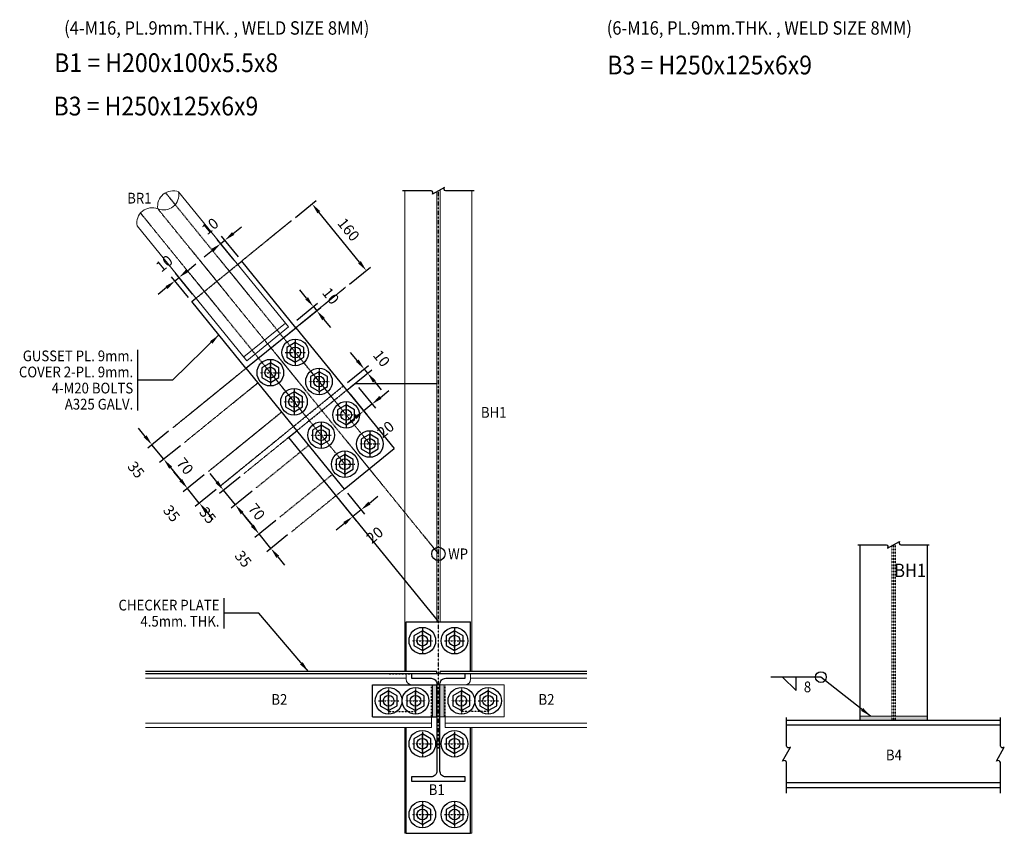
# Model space of a CAD drawing. Units: millimetres. Extents: x 3500238 to 3505150, y 1396239 to 1399640.
# Drawn here: x 3503316 to 3505150, y 1396239 to 1397755 of the extents above; entities that cross this region are included whole.
import ezdxf
from ezdxf.enums import TextEntityAlignment as Align

# ---------------------------------------------------------------- set-up
doc = ezdxf.new("R2010")
doc.units = ezdxf.units.MM
for name, pattern in [('A03S11_A2$0$DASHDOT2', [12.7, 6.35, -3.175, 0, -3.175]), ('DASHDOT2', [0.5, 0.25, -0.125, 0, -0.125]), ('HIDDEN', [0.375, 0.25, -0.125])]:
    doc.linetypes.add(name, pattern=pattern)
for name, color, linetype, lineweight in [('_PF DIA100', 2, 'Continuous', 15), ('_PF H100x100', 70, 'Continuous', 15), ('_PF H125x125', 2, 'Continuous', 15), ('_PF H125x125 HID', 1, 'HIDDEN', 15), ('_PF H200x100', 30, 'Continuous', 15), ('WELD', 9, 'Continuous', 15)]:
    doc.layers.add(name, color=color, linetype=linetype, lineweight=lineweight)
for name, color, linetype in [('_PF-GRID', 8, 'DASHDOT2'), ('A03S11_A2$0$A-GRID', 8, 'A03S11_A2$0$DASHDOT2'), ('BREAK', 1, 'Continuous'), ('DIM', 1, 'Continuous'), ('G-GRID', 8, 'DASHDOT2'), ('HATCH', 8, 'Continuous'), ('S-CHECKER PL', 30, 'Continuous'), ('S-HIDDEN', 8, 'HIDDEN'), ('S-PLATE', 4, 'Continuous'), ('S-PLATE3', 3, 'Continuous'), ('S-ST-3C', 3, 'Continuous'), ('s-st-8h', 8, 'HIDDEN'), ('S-STEEL-BOLT', 3, 'Continuous'), ('S-STEEL-LEA', 3, 'Continuous'), ('S-STEEL-S', 3, 'Continuous'), ('S-TEXT-E350', 6, 'Continuous')]:
    doc.layers.add(name, color=color, linetype=linetype)
doc.styles.add('E250-10', font='romans.shx', dxfattribs={"width": 0.9, "height": 20})
doc.styles.add('E250-75', font='romans.shx', dxfattribs={"width": 0.9, "height": 187.5})
doc.styles.add('ROMANS', font='romans.shx')
doc.dimstyles.new('1-10A', dxfattribs={"dimscale": 10, "dimtxt": 20, "dimasz": 2, "dimexe": 1, "dimexo": 1, "dimgap": 1, "dimtad": 1, "dimdec": 0, "dimzin": 1, "dimtxsty": 'E250-10', "dimcen": 1, "dimclrd": 256, "dimclre": 256, "dimclrt": 7, "dimadec": 0, "dimazin": 0, "dimtfac": 1, "dimtdec": 0, "dimtmove": 2, "dimatfit": 3, "dimfxl": 1, "dimtfill": 1, "dimarcsym": 0})

# ---------------------------------------------------------------- blocks, each defined once
blk = doc.blocks.new('*D106')
at = {"layer": 'Defpoints', "color": 0, "transparency": 16777216}
for p in [(3503698, 1397344), (3503721.8, 1397298.9), (3503729.5, 1397305.3)]:
    blk.add_point(p, dxfattribs=at)
at = {"layer": 'DIM', "lineweight": -2, "transparency": 16777216}
for p, q in [((3503723.2, 1397313), (3503691.7, 1397351.8)), ((3503713.5, 1397356.7), (3503729, 1397369.3)), ((3503715.4, 1397306.7), (3503683.9, 1397345.5)), ((3503690.2, 1397337.7), (3503698, 1397344)), ((3503674.7, 1397325.1), (3503659.2, 1397312.5))]:
    blk.add_line(p, q, dxfattribs=at)
at = {"layer": 'DIM', "transparency": 16777216}
for points in [[(3503711.4, 1397359.3), (3503715.6, 1397354.1), (3503698, 1397344)], [(3503672.6, 1397327.7), (3503676.8, 1397322.5), (3503690.2, 1397337.7)]]:
    blk.add_solid(points, dxfattribs=at)
at = {"layer": 'DIM', "color": 7, "transparency": 16777216, "insert": (3503672, 1397368.1), "char_height": 20, "attachment_point": 5, "rotation": 39.1114, "style": 'E250-10', "bg_fill": 3, "box_fill_scale": 1.1, "bg_fill_color": 256, "bg_fill_true_color": 13158600, "bg_fill_transparency": 0}
blk.add_mtext('10', dxfattribs=at)
blk = doc.blocks.new('*D107')
at = {"layer": 'Defpoints', "color": 0, "transparency": 16777216}
for p in [(3503860.5, 1397411.7), (3503821.7, 1397380.2), (3503922.6, 1397256)]:
    blk.add_point(p, dxfattribs=at)
at = {"layer": 'DIM', "lineweight": -2, "transparency": 16777216}
for p, q in [((3503829.5, 1397386.5), (3503868.3, 1397418)), ((3503948.8, 1397303.1), (3503873.1, 1397396.2)), ((3503930.4, 1397262.4), (3503969.2, 1397293.9))]:
    blk.add_line(p, q, dxfattribs=at)
at = {"layer": 'DIM', "transparency": 16777216}
for points in [[(3503875.7, 1397398.3), (3503870.5, 1397394.1), (3503860.5, 1397411.7)], [(3503951.4, 1397305.2), (3503946.2, 1397301), (3503961.4, 1397287.6)]]:
    blk.add_solid(points, dxfattribs=at)
at = {"layer": 'DIM', "color": 7, "transparency": 16777216, "insert": (3503926.5, 1397362.3), "char_height": 20, "attachment_point": 5, "rotation": 309.1114, "style": 'E250-10', "bg_fill": 3, "box_fill_scale": 1.1, "bg_fill_color": 256, "bg_fill_true_color": 13158600, "bg_fill_transparency": 0}
blk.add_mtext('160', dxfattribs=at)
blk = doc.blocks.new('*D108')
at = {"layer": 'Defpoints', "color": 0, "transparency": 16777216}
for p in [(3503940.6, 1397077.3), (3503925.1, 1397064.7), (3503956.6, 1397025.9)]:
    blk.add_point(p, dxfattribs=at)
at = {"layer": 'DIM', "lineweight": -2, "transparency": 16777216}
for p, q in [((3503946.9, 1397069.6), (3503978.4, 1397030.8)), ((3503987.7, 1397051.2), (3504003.2, 1397063.8)), ((3503931.4, 1397057), (3503962.9, 1397018.2)), ((3503972.1, 1397038.5), (3503956.6, 1397025.9)), ((3503941.1, 1397013.3), (3503925.6, 1397000.7))]:
    blk.add_line(p, q, dxfattribs=at)
at = {"layer": 'DIM', "transparency": 16777216}
for points in [[(3503985.5, 1397053.7), (3503989.8, 1397048.6), (3503972.1, 1397038.5)], [(3503939, 1397015.9), (3503943.2, 1397010.7), (3503956.6, 1397025.9)]]:
    blk.add_solid(points, dxfattribs=at)
at = {"layer": 'DIM', "color": 7, "transparency": 16777216, "insert": (3503999.1, 1396989.6), "char_height": 20, "attachment_point": 5, "rotation": 39.1114, "style": 'E250-10', "bg_fill": 3, "box_fill_scale": 1.1, "bg_fill_color": 256, "bg_fill_true_color": 13158600, "bg_fill_transparency": 0}
blk.add_mtext('20', dxfattribs=at)
blk = doc.blocks.new('*D109')
at = {"layer": 'Defpoints', "color": 0, "transparency": 16777216}
for p in [(3503800.6, 1396828.2), (3503822.7, 1396801), (3503761.8, 1396796.6)]:
    blk.add_point(p, dxfattribs=at)
at = {"layer": 'DIM', "lineweight": -2, "transparency": 16777216}
for p, q in [((3503749.2, 1396812.2), (3503736.5, 1396827.7)), ((3503792.8, 1396821.9), (3503754, 1396790.3)), ((3503783.9, 1396769.5), (3503761.8, 1396796.6)), ((3503814.9, 1396794.7), (3503776.1, 1396763.2)), ((3503796.5, 1396754), (3503809.1, 1396738.4))]:
    blk.add_line(p, q, dxfattribs=at)
at = {"layer": 'DIM', "transparency": 16777216}
for points in [[(3503751.7, 1396814.3), (3503746.6, 1396810), (3503761.8, 1396796.6)], [(3503799.1, 1396756.1), (3503793.9, 1396751.9), (3503783.9, 1396769.5)]]:
    blk.add_solid(points, dxfattribs=at)
at = {"layer": 'DIM', "color": 7, "transparency": 16777216, "insert": (3503730.1, 1396748.4), "char_height": 20, "attachment_point": 5, "rotation": 309.1114, "style": 'E250-10', "bg_fill": 3, "box_fill_scale": 1.1, "bg_fill_color": 256, "bg_fill_true_color": 13158600, "bg_fill_transparency": 0}
blk.add_mtext('35', dxfattribs=at)
blk = doc.blocks.new('*D110')
at = {"layer": 'Defpoints', "color": 0, "transparency": 16777216}
for p in [(3503869.2, 1397212.6), (3503824.1, 1397188.9), (3503830.4, 1397181.1)]:
    blk.add_point(p, dxfattribs=at)
at = {"layer": 'DIM', "lineweight": -2, "transparency": 16777216}
for p, q in [((3503850.3, 1397235.9), (3503837.7, 1397251.4)), ((3503831.9, 1397195.2), (3503870.7, 1397226.7)), ((3503838.2, 1397187.4), (3503877, 1397219)), ((3503862.9, 1397220.4), (3503869.2, 1397212.6)), ((3503881.9, 1397197.1), (3503894.5, 1397181.6))]:
    blk.add_line(p, q, dxfattribs=at)
at = {"layer": 'DIM', "transparency": 16777216}
for points in [[(3503852.9, 1397238), (3503847.7, 1397233.8), (3503862.9, 1397220.4)], [(3503884.4, 1397199.2), (3503879.3, 1397195), (3503869.2, 1397212.6)]]:
    blk.add_solid(points, dxfattribs=at)
at = {"layer": 'DIM', "color": 7, "transparency": 16777216, "insert": (3503893.2, 1397238.6), "char_height": 20, "attachment_point": 5, "rotation": 309.1114, "style": 'E250-10', "bg_fill": 3, "box_fill_scale": 1.1, "bg_fill_color": 256, "bg_fill_true_color": 13158600, "bg_fill_transparency": 0}
blk.add_mtext('10', dxfattribs=at)
blk = doc.blocks.new('*D111')
at = {"layer": 'Defpoints', "color": 0, "transparency": 16777216}
for p in [(3503667.2, 1396913), (3503628.4, 1396881.5), (3503689.2, 1396885.9)]:
    blk.add_point(p, dxfattribs=at)
at = {"layer": 'DIM', "lineweight": -2, "transparency": 16777216}
for p, q in [((3503615.7, 1396897), (3503603.1, 1396912.5)), ((3503659.4, 1396906.7), (3503620.6, 1396875.2)), ((3503650.4, 1396854.3), (3503628.4, 1396881.5)), ((3503681.5, 1396879.6), (3503642.7, 1396848)), ((3503663.1, 1396838.8), (3503675.7, 1396823.3))]:
    blk.add_line(p, q, dxfattribs=at)
at = {"layer": 'DIM', "transparency": 16777216}
for points in [[(3503618.3, 1396899.1), (3503613.2, 1396894.9), (3503628.4, 1396881.5)], [(3503665.6, 1396840.9), (3503660.5, 1396836.7), (3503650.4, 1396854.3)]]:
    blk.add_solid(points, dxfattribs=at)
at = {"layer": 'DIM', "color": 7, "transparency": 16777216, "insert": (3503596.7, 1396833.2), "char_height": 20, "attachment_point": 5, "rotation": 309.1114, "style": 'E250-10', "bg_fill": 3, "box_fill_scale": 1.1, "bg_fill_color": 256, "bg_fill_true_color": 13158600, "bg_fill_transparency": 0}
blk.add_mtext('35', dxfattribs=at)
blk = doc.blocks.new('*D112')
at = {"layer": 'Defpoints', "color": 0, "transparency": 16777216}
for p in [(3503612.6, 1397274.7), (3503636.4, 1397229.6), (3503644.2, 1397235.9)]:
    blk.add_point(p, dxfattribs=at)
at = {"layer": 'DIM', "lineweight": -2, "transparency": 16777216}
for p, q in [((3503628.1, 1397287.3), (3503643.7, 1397299.9)), ((3503637.9, 1397243.6), (3503606.3, 1397282.4)), ((3503630.1, 1397237.3), (3503598.6, 1397276.1)), ((3503604.9, 1397268.3), (3503612.6, 1397274.7)), ((3503589.3, 1397255.7), (3503573.8, 1397243.1))]:
    blk.add_line(p, q, dxfattribs=at)
at = {"layer": 'DIM', "transparency": 16777216}
for points in [[(3503626, 1397289.9), (3503630.2, 1397284.7), (3503612.6, 1397274.7)], [(3503587.2, 1397258.3), (3503591.4, 1397253.1), (3503604.9, 1397268.3)]]:
    blk.add_solid(points, dxfattribs=at)
at = {"layer": 'DIM', "color": 7, "transparency": 16777216, "insert": (3503586.7, 1397298.7), "char_height": 20, "attachment_point": 5, "rotation": 39.1114, "style": 'E250-10', "bg_fill": 3, "box_fill_scale": 1.1, "bg_fill_color": 256, "bg_fill_true_color": 13158600, "bg_fill_transparency": 0}
blk.add_mtext('10', dxfattribs=at)
blk = doc.blocks.new('*D113')
at = {"layer": 'Defpoints', "color": 0, "transparency": 16777216}
for p in [(3503600.9, 1396994.5), (3503623, 1396967.3), (3503562.1, 1396963)]:
    blk.add_point(p, dxfattribs=at)
at = {"layer": 'DIM', "lineweight": -2, "transparency": 16777216}
for p, q in [((3503549.5, 1396978.5), (3503536.9, 1396994)), ((3503593.2, 1396988.2), (3503554.4, 1396956.6)), ((3503584.2, 1396935.8), (3503562.1, 1396963)), ((3503615.2, 1396961), (3503576.4, 1396929.5)), ((3503596.8, 1396920.3), (3503609.4, 1396904.8))]:
    blk.add_line(p, q, dxfattribs=at)
at = {"layer": 'DIM', "transparency": 16777216}
for points in [[(3503552.1, 1396980.6), (3503546.9, 1396976.4), (3503562.1, 1396963)], [(3503599.4, 1396922.4), (3503594.2, 1396918.2), (3503584.2, 1396935.8)]]:
    blk.add_solid(points, dxfattribs=at)
at = {"layer": 'DIM', "color": 7, "transparency": 16777216, "insert": (3503530.5, 1396914.7), "char_height": 20, "attachment_point": 5, "rotation": 309.1114, "style": 'E250-10', "bg_fill": 3, "box_fill_scale": 1.1, "bg_fill_color": 256, "bg_fill_true_color": 13158600, "bg_fill_transparency": 0}
blk.add_mtext('35', dxfattribs=at)
blk = doc.blocks.new('*D114')
at = {"layer": 'Defpoints', "color": 0, "transparency": 16777216}
for p in [(3503623, 1396967.3), (3503667.2, 1396913), (3503628.4, 1396881.5)]:
    blk.add_point(p, dxfattribs=at)
at = {"layer": 'DIM', "lineweight": -2, "transparency": 16777216}
for p, q in [((3503615.2, 1396961), (3503576.4, 1396929.5)), ((3503596.8, 1396920.3), (3503615.7, 1396897)), ((3503659.4, 1396906.7), (3503620.6, 1396875.2))]:
    blk.add_line(p, q, dxfattribs=at)
at = {"layer": 'DIM', "transparency": 16777216}
for points in [[(3503599.4, 1396922.4), (3503594.2, 1396918.2), (3503584.2, 1396935.8)], [(3503618.3, 1396899.1), (3503613.2, 1396894.9), (3503628.4, 1396881.5)]]:
    blk.add_solid(points, dxfattribs=at)
at = {"layer": 'DIM', "color": 7, "transparency": 16777216, "insert": (3503621.8, 1396921.3), "char_height": 20, "attachment_point": 5, "rotation": 309.1114, "style": 'E250-10', "bg_fill": 3, "box_fill_scale": 1.1, "bg_fill_color": 256, "bg_fill_true_color": 13158600, "bg_fill_transparency": 0}
blk.add_mtext('70', dxfattribs=at)
blk = doc.blocks.new('*D115')
at = {"layer": 'Defpoints', "color": 0, "transparency": 16777216}
for p in [(3503963.9, 1397096.3), (3503918.8, 1397072.5), (3503925.1, 1397064.7)]:
    blk.add_point(p, dxfattribs=at)
at = {"layer": 'DIM', "lineweight": -2, "transparency": 16777216}
for p, q in [((3503944.9, 1397119.5), (3503932.3, 1397135.1)), ((3503926.5, 1397078.8), (3503965.3, 1397110.3)), ((3503932.8, 1397071), (3503971.6, 1397102.6)), ((3503957.6, 1397104), (3503963.9, 1397096.3)), ((3503976.5, 1397080.7), (3503989.1, 1397065.2))]:
    blk.add_line(p, q, dxfattribs=at)
at = {"layer": 'DIM', "transparency": 16777216}
for points in [[(3503947.5, 1397121.6), (3503942.4, 1397117.4), (3503957.6, 1397104)], [(3503979.1, 1397082.8), (3503973.9, 1397078.6), (3503963.9, 1397096.3)]]:
    blk.add_solid(points, dxfattribs=at)
at = {"layer": 'DIM', "color": 7, "transparency": 16777216, "insert": (3503987.9, 1397122.2), "char_height": 20, "attachment_point": 5, "rotation": 309.1114, "style": 'E250-10', "bg_fill": 3, "box_fill_scale": 1.1, "bg_fill_color": 256, "bg_fill_true_color": 13158600, "bg_fill_transparency": 0}
blk.add_mtext('10', dxfattribs=at)
blk = doc.blocks.new('*D116')
at = {"layer": 'Defpoints', "color": 0, "transparency": 16777216}
for p in [(3503734.3, 1396909.6), (3503695.5, 1396878.1), (3503756.4, 1396882.5)]:
    blk.add_point(p, dxfattribs=at)
at = {"layer": 'DIM', "lineweight": -2, "transparency": 16777216}
for p, q in [((3503682.9, 1396893.6), (3503670.3, 1396909.1)), ((3503726.6, 1396903.3), (3503687.8, 1396871.8)), ((3503717.6, 1396850.9), (3503695.5, 1396878.1)), ((3503748.7, 1396876.2), (3503709.9, 1396844.6)), ((3503730.2, 1396835.4), (3503742.9, 1396819.9))]:
    blk.add_line(p, q, dxfattribs=at)
at = {"layer": 'DIM', "transparency": 16777216}
for points in [[(3503685.5, 1396895.7), (3503680.3, 1396891.5), (3503695.5, 1396878.1)], [(3503732.8, 1396837.5), (3503727.6, 1396833.3), (3503717.6, 1396850.9)]]:
    blk.add_solid(points, dxfattribs=at)
at = {"layer": 'DIM', "color": 7, "transparency": 16777216, "insert": (3503663.9, 1396829.8), "char_height": 20, "attachment_point": 5, "rotation": 309.1114, "style": 'E250-10', "bg_fill": 3, "box_fill_scale": 1.1, "bg_fill_color": 256, "bg_fill_true_color": 13158600, "bg_fill_transparency": 0}
blk.add_mtext('35', dxfattribs=at)
blk = doc.blocks.new('*D117')
at = {"layer": 'Defpoints', "color": 0, "transparency": 16777216}
for p in [(3503756.4, 1396882.5), (3503800.6, 1396828.2), (3503761.8, 1396796.6)]:
    blk.add_point(p, dxfattribs=at)
at = {"layer": 'DIM', "lineweight": -2, "transparency": 16777216}
for p, q in [((3503748.7, 1396876.2), (3503709.9, 1396844.6)), ((3503730.2, 1396835.4), (3503749.2, 1396812.2)), ((3503792.8, 1396821.9), (3503754, 1396790.3))]:
    blk.add_line(p, q, dxfattribs=at)
at = {"layer": 'DIM', "transparency": 16777216}
for points in [[(3503732.8, 1396837.5), (3503727.6, 1396833.3), (3503717.6, 1396850.9)], [(3503751.7, 1396814.3), (3503746.6, 1396810), (3503761.8, 1396796.6)]]:
    blk.add_solid(points, dxfattribs=at)
at = {"layer": 'DIM', "color": 7, "transparency": 16777216, "insert": (3503755.2, 1396836.4), "char_height": 20, "attachment_point": 5, "rotation": 309.1114, "style": 'E250-10', "bg_fill": 3, "box_fill_scale": 1.1, "bg_fill_color": 256, "bg_fill_true_color": 13158600, "bg_fill_transparency": 0}
blk.add_mtext('70', dxfattribs=at)
blk = doc.blocks.new('*D118')
at = {"layer": 'Defpoints', "color": 0, "transparency": 16777216}
for p in [(3503920.3, 1396880.4), (3503904.8, 1396867.8), (3503936.3, 1396829)]:
    blk.add_point(p, dxfattribs=at)
at = {"layer": 'DIM', "lineweight": -2, "transparency": 16777216}
for p, q in [((3503911.1, 1396860), (3503942.6, 1396821.2)), ((3503926.6, 1396872.6), (3503958.1, 1396833.8)), ((3503967.3, 1396854.2), (3503982.9, 1396866.8)), ((3503951.8, 1396841.6), (3503936.3, 1396829)), ((3503920.8, 1396816.4), (3503905.3, 1396803.7))]:
    blk.add_line(p, q, dxfattribs=at)
at = {"layer": 'DIM', "transparency": 16777216}
for points in [[(3503965.2, 1396856.8), (3503969.4, 1396851.6), (3503951.8, 1396841.6)], [(3503918.7, 1396818.9), (3503922.9, 1396813.8), (3503936.3, 1396829)]]:
    blk.add_solid(points, dxfattribs=at)
at = {"layer": 'DIM', "color": 7, "transparency": 16777216, "insert": (3503978.8, 1396792.6), "char_height": 20, "attachment_point": 5, "rotation": 39.1114, "style": 'E250-10', "bg_fill": 3, "box_fill_scale": 1.1, "bg_fill_color": 256, "bg_fill_true_color": 13158600, "bg_fill_transparency": 0}
blk.add_mtext('20', dxfattribs=at)

msp = doc.modelspace()

# ---------------------------------------------------------------- hatches: boundary and pattern name
at = {"layer": 'WELD'}
h = msp.add_hatch(color=256, dxfattribs=at)
h.dxf.hatch_style = 1
h.paths.add_polyline_path([(3504093.1, 1396515.7), (3504093.1, 1396455.7), (3504085.1, 1396455.7), (3504085.1, 1396515.7)])
h = msp.add_hatch(color=256, dxfattribs=at)
h.dxf.hatch_style = 1
h.paths.add_polyline_path([(3504098.6, 1396515.7), (3504098.6, 1396455.7), (3504106.6, 1396455.7), (3504106.6, 1396515.7)])
h = msp.add_hatch(color=256, dxfattribs=at)
h.dxf.hatch_style = 1
h.paths.add_polyline_path([(3504881.2, 1396457.1), (3504881.2, 1396449.1), (3505006.2, 1396449.1), (3505006.2, 1396457.1)])

# ---------------------------------------------------------------- linework, layer by layer
at = {"layer": '_PF DIA100'}
msp.add_line((3503733.1, 1397126.5), (3503810.7, 1397189.5), dxfattribs=at)
for centre, start, end in [((3503601.2, 1397407.6), 67.9772, 190.2455), ((3503583.8, 1397429), 247.9772, 10.2455), ((3503562.4, 1397376.1), 67.9772, 190.2455)]:
    msp.add_arc(centre, 28.5, start, end, dxfattribs=at)
at = {"layer": '_PF H100x100'}
for p, q in [((3504035.9, 1396535.7), (3503550.2, 1396535.7)), ((3504035.9, 1396527.7), (3503550.2, 1396527.7)), ((3504035.9, 1396525.7), (3504035.9, 1396535.7)), ((3504155.9, 1396525.7), (3504155.9, 1396535.7)), ((3504155.9, 1396535.7), (3504372.6, 1396535.7)), ((3504155.9, 1396527.7), (3504372.6, 1396527.7)), ((3504218.6, 1396515.7), (3504098.6, 1396515.7)), ((3504218.6, 1396455.7), (3504218.6, 1396515.7)), ((3504083.1, 1396435.7), (3504083.1, 1396455.7)), ((3504218.6, 1396455.7), (3504098.6, 1396455.7)), ((3504108.6, 1396435.7), (3504108.6, 1396455.7)), ((3504083.1, 1396443.7), (3503550.2, 1396443.7)), ((3504083.1, 1396435.7), (3503550.2, 1396435.7)), ((3504108.6, 1396443.7), (3504372.6, 1396443.7)), ((3504108.6, 1396435.7), (3504372.6, 1396435.7))]:
    msp.add_line(p, q, dxfattribs=at)
for centre, start, end in [((3504045.9, 1396525.7), 180, 270), ((3504145.9, 1396525.7), 270, 0)]:
    msp.add_arc(centre, 10, start, end, dxfattribs=at)
at = {"layer": '_PF H125x125'}
for p, q in [((3504033.4, 1396540.2), (3504033.4, 1397436.2)), ((3504158.4, 1396540.2), (3504158.4, 1397436.2)), ((3504033.4, 1396238.7), (3504033.4, 1396435.7)), ((3504158.4, 1396238.7), (3504158.4, 1396435.7)), ((3504881.2, 1396449.1), (3505006.2, 1396449.1)), ((3504033.4, 1396238.7), (3504035.9, 1396238.7)), ((3504155.9, 1396238.7), (3504158.4, 1396238.7))]:
    msp.add_line(p, q, dxfattribs=at)
at = {"layer": '_PF H125x125 HID'}
for p, q in [((3504092.6, 1396632.7), (3504092.6, 1397434.4)), ((3504099.1, 1396632.7), (3504099.1, 1397438))]:
    msp.add_line(p, q, dxfattribs=at)
at = {"layer": '_PF H200x100'}
for centre in [(3503829.2, 1397135), (3503782.7, 1397097.2), (3503873.4, 1397080.7), (3503826.8, 1397042.9), (3503923.9, 1397018.6), (3503877.3, 1396980.8), (3503968, 1396964.3), (3503921.5, 1396926.5), (3504065.9, 1396597.7), (3504125.9, 1396597.7), (3504003.1, 1396485.7), (3504053.1, 1396485.7), (3504138.6, 1396485.7), (3504188.6, 1396485.7), (3504065.9, 1396405.7), (3504125.9, 1396405.7), (3504065.9, 1396273.7), (3504125.9, 1396273.7)]:
    msp.add_circle(centre, 10, dxfattribs=at)
at = {"layer": '_PF-GRID'}
msp.add_line((3504095.9, 1396396.9), (3504095.9, 1397436.2), dxfattribs=at)
at = {"layer": 'A03S11_A2$0$A-GRID', "ltscale": 0.05}
for p, q in [((3503829.2, 1397158), (3503829.2, 1397112.1)), ((3503829.2, 1397116.7), (3503829.2, 1397153.4)), ((3503782.7, 1397120.1), (3503782.7, 1397074.2)), ((3503782.7, 1397078.8), (3503782.7, 1397115.5)), ((3503873.4, 1397103.6), (3503873.4, 1397057.8)), ((3503873.4, 1397062.4), (3503873.4, 1397099.1)), ((3503826.8, 1397065.8), (3503826.8, 1397019.9)), ((3503826.8, 1397024.5), (3503826.8, 1397061.2)), ((3503923.9, 1397041.6), (3503923.9, 1396995.7)), ((3503923.9, 1397000.3), (3503923.9, 1397037)), ((3503877.3, 1397003.7), (3503877.3, 1396957.8)), ((3503877.3, 1396962.4), (3503877.3, 1396999.1)), ((3503968, 1396987.3), (3503968, 1396941.4)), ((3503968, 1396946), (3503968, 1396982.7)), ((3503921.5, 1396949.4), (3503921.5, 1396903.5)), ((3503921.5, 1396908.1), (3503921.5, 1396944.8)), ((3504065.9, 1396620.6), (3504065.9, 1396574.7)), ((3504125.9, 1396620.6), (3504125.9, 1396574.7)), ((3504065.9, 1396579.3), (3504065.9, 1396616)), ((3504125.9, 1396579.3), (3504125.9, 1396616)), ((3504003.1, 1396508.6), (3504003.1, 1396462.7)), ((3504053.1, 1396508.6), (3504053.1, 1396462.7)), ((3504138.6, 1396508.6), (3504138.6, 1396462.7)), ((3504188.6, 1396508.6), (3504188.6, 1396462.7)), ((3504003.1, 1396467.3), (3504003.1, 1396504)), ((3504053.1, 1396467.3), (3504053.1, 1396504)), ((3504138.6, 1396467.3), (3504138.6, 1396504)), ((3504188.6, 1396467.3), (3504188.6, 1396504)), ((3504065.9, 1396428.6), (3504065.9, 1396382.7)), ((3504065.9, 1396387.3), (3504065.9, 1396424)), ((3504125.9, 1396428.6), (3504125.9, 1396382.7)), ((3504125.9, 1396387.3), (3504125.9, 1396424)), ((3504065.9, 1396296.6), (3504065.9, 1396250.7)), ((3504065.9, 1396255.3), (3504065.9, 1396292)), ((3504125.9, 1396296.6), (3504125.9, 1396250.7)), ((3504125.9, 1396255.3), (3504125.9, 1396292))]:
    msp.add_line(p, q, dxfattribs=at)
at = {"layer": 'BREAK'}
for points in [[(3504162.6, 1397436.2), (3504109.6, 1397436.2, -0.614377), (3504107.1, 1397442.4), (3504084.6, 1397429.9, 0.614377), (3504082.1, 1397436.2), (3504029.1, 1397436.2)], [(3504877, 1396776.4), (3504930, 1396776.4, -0.614377), (3504932.5, 1396770.1), (3504955, 1396782.6, 0.614377), (3504957.5, 1396776.4), (3505010.5, 1396776.4)], [(3504744.4, 1396313.5), (3504744.4, 1396370.4, 0.614377), (3504737.2, 1396373.2), (3504751.6, 1396399, -0.614377), (3504744.4, 1396401.9), (3504744.4, 1396454.3)], [(3505143, 1396313.5), (3505143, 1396370.4, 0.614377), (3505135.9, 1396373.2), (3505150.2, 1396399, -0.614377), (3505143, 1396401.9), (3505143, 1396454.3)]]:
    msp.add_lwpolyline(points, format="xyb", dxfattribs=at)
at = {"layer": 'DIM'}
for p, q in [((3503535.3, 1397139.9), (3503535.3, 1397026.6)), ((3503696, 1396677.1), (3503696, 1396620.5))]:
    msp.add_line(p, q, dxfattribs=at)
msp.add_lwpolyline([(3504737.2, 1396529.9), (3504762.2, 1396504.9), (3504762.2, 1396529.9), (3504737.2, 1396529.9)], close=True, dxfattribs=at)
msp.add_circle((3504808.5, 1396529.9), 10, dxfattribs=at)
at = {"layer": 'G-GRID', "ltscale": 0.4}
for p, q in [((3503810.4, 1397135), (3503848.1, 1397135)), ((3503763.9, 1397097.2), (3503801.5, 1397097.2)), ((3503854.6, 1397080.7), (3503892.2, 1397080.7)), ((3503808, 1397042.9), (3503845.7, 1397042.9)), ((3503905, 1397018.6), (3503942.7, 1397018.6)), ((3503858.5, 1396980.8), (3503896.2, 1396980.8)), ((3503949.2, 1396964.3), (3503986.9, 1396964.3)), ((3503902.6, 1396926.5), (3503940.3, 1396926.5)), ((3504047.1, 1396597.7), (3504084.7, 1396597.7)), ((3504107.1, 1396597.7), (3504144.7, 1396597.7)), ((3504001.4, 1396535.7), (3504045.9, 1396535.7)), ((3503984.3, 1396485.7), (3504022, 1396485.7)), ((3504034.3, 1396485.7), (3504072, 1396485.7)), ((3504119.8, 1396485.7), (3504157.5, 1396485.7)), ((3504169.8, 1396485.7), (3504207.5, 1396485.7)), ((3504001.4, 1396465.7), (3504054, 1396465.7)), ((3504190.3, 1396465.7), (3504137.8, 1396465.7)), ((3504047.1, 1396405.7), (3504084.7, 1396405.7)), ((3504107.1, 1396405.7), (3504144.7, 1396405.7)), ((3504047.1, 1396273.7), (3504084.7, 1396273.7)), ((3504107.1, 1396273.7), (3504144.7, 1396273.7))]:
    msp.add_line(p, q, dxfattribs=at)
msp.add_lwpolyline([(3504943.7, 1396776.4), (3504943.7, 1396449.1)], dxfattribs=at)
at = {"layer": 'S-CHECKER PL'}
for p, q in [((3504092.9, 1396540.2), (3503550.2, 1396540.2)), ((3504092.9, 1396535.7), (3503550.2, 1396535.7)), ((3504092.9, 1396535.7), (3504092.9, 1396540.2)), ((3504098.9, 1396535.7), (3504098.9, 1396540.2)), ((3504372.6, 1396540.2), (3504098.9, 1396540.2)), ((3504372.6, 1396535.7), (3504098.9, 1396535.7))]:
    msp.add_line(p, q, dxfattribs=at)
at = {"layer": 'S-PLATE3'}
msp.add_line((3503816.4, 1396976.4), (3503832, 1396989), dxfattribs=at)
at = {"layer": 'S-ST-3C'}
for p, q in [((3504035.9, 1396632.7), (3504155.9, 1396632.7)), ((3504035.9, 1396540.2), (3504035.9, 1396632.7)), ((3504155.9, 1396540.2), (3504155.9, 1396632.7)), ((3504035.9, 1396238.7), (3504035.9, 1396435.7)), ((3504155.9, 1396238.7), (3504155.9, 1396435.7)), ((3504035.9, 1396238.7), (3504155.9, 1396238.7))]:
    msp.add_line(p, q, dxfattribs=at)
at = {"layer": 's-st-8h', "ltscale": 0.4}
for p, q in [((3504940.5, 1396776.4), (3504940.5, 1396449.1)), ((3504947, 1396776.4), (3504947, 1396449.1)), ((3504083.1, 1396455.7), (3504083.1, 1396515.7)), ((3504108.6, 1396455.7), (3504108.6, 1396515.7))]:
    msp.add_line(p, q, dxfattribs=at)
at = {"layer": 'S-STEEL-BOLT', "color": 5}
for points in [[(3503845.1, 1397125.9), (3503845.1, 1397144.2), (3503829.2, 1397153.3), (3503813.4, 1397144.2), (3503813.4, 1397125.9), (3503829.2, 1397116.7)], [(3503798.5, 1397088), (3503798.5, 1397106.3), (3503782.7, 1397115.5), (3503766.8, 1397106.3), (3503766.8, 1397088), (3503782.7, 1397078.9)], [(3503889.3, 1397071.5), (3503889.3, 1397089.9), (3503873.4, 1397099), (3503857.5, 1397089.9), (3503857.5, 1397071.5), (3503873.4, 1397062.4)], [(3503842.7, 1397033.7), (3503842.7, 1397052), (3503826.8, 1397061.2), (3503811, 1397052), (3503811, 1397033.7), (3503826.8, 1397024.5)], [(3503939.7, 1397009.5), (3503939.7, 1397027.8), (3503923.9, 1397037), (3503908, 1397027.8), (3503908, 1397009.5), (3503923.9, 1397000.3)], [(3503893.2, 1396971.6), (3503893.2, 1396989.9), (3503877.3, 1396999.1), (3503861.4, 1396989.9), (3503861.4, 1396971.6), (3503877.3, 1396962.5)], [(3503983.9, 1396955.2), (3503983.9, 1396973.5), (3503968, 1396982.6), (3503952.1, 1396973.5), (3503952.1, 1396955.2), (3503968, 1396946)], [(3503937.3, 1396917.3), (3503937.3, 1396935.6), (3503921.5, 1396944.8), (3503905.6, 1396935.6), (3503905.6, 1396917.3), (3503921.5, 1396908.2)], [(3504081.7, 1396588.5), (3504081.7, 1396606.8), (3504065.9, 1396616), (3504050, 1396606.8), (3504050, 1396588.5), (3504065.9, 1396579.4)], [(3504141.7, 1396588.5), (3504141.7, 1396606.8), (3504125.9, 1396616), (3504110, 1396606.8), (3504110, 1396588.5), (3504125.9, 1396579.4)], [(3504019, 1396476.5), (3504019, 1396494.8), (3504003.1, 1396504), (3503987.3, 1396494.8), (3503987.3, 1396476.5), (3504003.1, 1396467.4)], [(3504069, 1396476.5), (3504069, 1396494.8), (3504053.1, 1396504), (3504037.3, 1396494.8), (3504037.3, 1396476.5), (3504053.1, 1396467.4)], [(3504154.5, 1396476.5), (3504154.5, 1396494.8), (3504138.6, 1396504), (3504122.8, 1396494.8), (3504122.8, 1396476.5), (3504138.6, 1396467.4)], [(3504204.5, 1396476.5), (3504204.5, 1396494.8), (3504188.6, 1396504), (3504172.8, 1396494.8), (3504172.8, 1396476.5), (3504188.6, 1396467.4)], [(3504081.7, 1396396.5), (3504081.7, 1396414.8), (3504065.9, 1396424), (3504050, 1396414.8), (3504050, 1396396.5), (3504065.9, 1396387.4)], [(3504141.7, 1396396.5), (3504141.7, 1396414.8), (3504125.9, 1396424), (3504110, 1396414.8), (3504110, 1396396.5), (3504125.9, 1396387.4)], [(3504081.7, 1396264.5), (3504081.7, 1396282.8), (3504065.9, 1396292), (3504050, 1396282.8), (3504050, 1396264.5), (3504065.9, 1396255.4)], [(3504141.7, 1396264.5), (3504141.7, 1396282.8), (3504125.9, 1396292), (3504110, 1396282.8), (3504110, 1396264.5), (3504125.9, 1396255.4)]]:
    msp.add_lwpolyline(points, close=True, dxfattribs=at)
for centre, radius in [((3503829.2, 1397135), 24.8), ((3503829.2, 1397135), 10), ((3503782.7, 1397097.2), 24.8), ((3503782.7, 1397097.2), 10), ((3503873.4, 1397080.7), 24.8), ((3503873.4, 1397080.7), 10), ((3503826.8, 1397042.9), 24.8), ((3503826.8, 1397042.9), 10), ((3503923.9, 1397018.6), 24.8), ((3503923.9, 1397018.6), 10), ((3503877.3, 1396980.8), 24.8), ((3503877.3, 1396980.8), 10), ((3503968, 1396964.3), 24.8), ((3503968, 1396964.3), 10), ((3503921.5, 1396926.5), 24.8), ((3503921.5, 1396926.5), 10), ((3504065.9, 1396597.7), 24.8), ((3504125.9, 1396597.7), 24.8), ((3504065.9, 1396597.7), 10), ((3504125.9, 1396597.7), 10), ((3504003.1, 1396485.7), 24.8), ((3504053.1, 1396485.7), 24.8), ((3504138.6, 1396485.7), 24.8), ((3504188.6, 1396485.7), 24.8), ((3504003.1, 1396485.7), 10), ((3504053.1, 1396485.7), 10), ((3504138.6, 1396485.7), 10), ((3504188.6, 1396485.7), 10), ((3504065.9, 1396405.7), 24.8), ((3504065.9, 1396405.7), 10), ((3504125.9, 1396405.7), 24.8), ((3504125.9, 1396405.7), 10), ((3504065.9, 1396273.7), 24.8), ((3504125.9, 1396273.7), 24.8), ((3504065.9, 1396273.7), 10), ((3504125.9, 1396273.7), 10)]:
    msp.add_circle(centre, radius, dxfattribs=at)
at = {"layer": 'S-STEEL-LEA'}
msp.add_circle((3504095.9, 1396759.5), 12.5, dxfattribs=at)
at = {"layer": 'S-STEEL-S'}
for p, q in [((3504881.2, 1396776.4), (3504881.2, 1396449.1)), ((3505006.2, 1396776.4), (3505006.2, 1396449.1)), ((3503973.1, 1396455.7), (3503973.1, 1396515.7)), ((3503973.1, 1396515.7), (3504093.1, 1396515.7)), ((3504093.1, 1396455.7), (3504093.1, 1396515.7)), ((3504098.6, 1396455.7), (3504098.6, 1396515.7)), ((3503973.1, 1396455.7), (3504093.1, 1396455.7))]:
    msp.add_line(p, q, dxfattribs=at)
msp.add_lwpolyline([(3504045.9, 1396335.7), (3504145.9, 1396335.7), (3504145.9, 1396343.7), (3504109.6, 1396343.7, -0.414214), (3504098.6, 1396354.7), (3504098.6, 1396516.7, -0.414214), (3504109.6, 1396527.7), (3504145.9, 1396527.7), (3504145.9, 1396535.7), (3504045.9, 1396535.7), (3504045.9, 1396527.7), (3504082.1, 1396527.7, -0.414214), (3504093.1, 1396516.7), (3504093.1, 1396354.7, -0.414214), (3504082.1, 1396343.7), (3504045.9, 1396343.7)], format="xyb", close=True, dxfattribs=at)
for points in [[(3505143, 1396449.1), (3504744.4, 1396449.1)], [(3505143, 1396440.1), (3504744.4, 1396440.1)], [(3504744.4, 1396333.1), (3505143, 1396333.1)], [(3504744.4, 1396324.1), (3505143, 1396324.1)]]:
    msp.add_lwpolyline(points, dxfattribs=at)
at = {"layer": 'WELD'}
for points in [[(3504093.1, 1396455.7), (3504085.1, 1396455.7), (3504085.1, 1396515.7), (3504093.1, 1396515.7)], [(3504098.6, 1396455.7), (3504106.6, 1396455.7), (3504106.6, 1396515.7), (3504098.6, 1396515.7)], [(3504881.2, 1396449.1), (3505006.2, 1396449.1), (3505006.2, 1396457.1), (3504881.2, 1396457.1)]]:
    msp.add_lwpolyline(points, close=True, dxfattribs=at)

# ---------------------------------------------------------------- texts
at = {"layer": 'HATCH', "color": 7, "style": 'E250-75', "width": 0.9}
for s, height, p in [('(4-M16, PL.9mm.THK. , WELD SIZE 8MM)', 25, (3503682.9, 1397719.4)), ('(6-M16, PL.9mm.THK. , WELD SIZE 8MM)', 25, (3504693.8, 1397719.4)), ('WP', 20, (3504132.5, 1396743.3)), ('BH1', 25, (3504974.8, 1396708.4)), ('8', 20, (3504783.5, 1396495.3)), ('B4', 20, (3504944.5, 1396368.4))]:
    msp.add_text(s, height=height, dxfattribs=at).set_placement(p, align=Align.BOTTOM_CENTER)
for s, p in [('BR1', (3503516, 1397412.5)), ('BH1', (3504175.1, 1397013.2)), ('B2', (3503784.6, 1396478.2)), ('B2', (3504282.3, 1396478.2)), ('B1', (3504077.8, 1396310.1))]:
    msp.add_text(s, height=20, dxfattribs=at).set_placement(p)
for s, p in [('GUSSET PL. 9mm.', (3503527.2, 1397118.5)), ('COVER 2-PL. 9mm.', (3503527.2, 1397088.5)), ('4-M20 BOLTS', (3503527.2, 1397058.5)), ('A325 GALV.', (3503527.2, 1397028.5)), ('CHECKER PLATE', (3503687.9, 1396654)), ('4.5mm. THK.', (3503687.9, 1396624))]:
    msp.add_text(s, height=20, dxfattribs=at).set_placement(p, align=Align.RIGHT)
at = {"layer": 'S-TEXT-E350', "style": 'ROMANS', "width": 0.9}
for s, p in [('B1 = H200x100x5.5x8', (3503380, 1397657.4)), ('B3 = H250x125x6x9', (3504410.5, 1397653.1)), ('B3 = H250x125x6x9', (3503378.8, 1397576.6))]:
    msp.add_text(s, height=35, dxfattribs=at).set_placement(p)

# ---------------------------------------------------------------- dimensions: what is measured, and where the dimension line sits
at = {"layer": 'DIM'}
for p1, p2, distance, picture, middle in [((3503922.6, 1397256), (3503821.7, 1397380.2), -50, '*D107', (3503926.5, 1397362.3)), ((3503721.8, 1397298.9), (3503729.5, 1397305.3), 50, '*D106', (3503672, 1397368.1)), ((3503689.2, 1396885.9), (3503667.2, 1396913), 50, '*D111', (3503596.7, 1396833.2)), ((3503920.3, 1396880.4), (3503904.8, 1396867.8), 50, '*D118', (3503978.8, 1396792.6)), ((3503822.7, 1396801), (3503800.6, 1396828.2), 50, '*D109', (3503730.1, 1396748.4))]:
    dim = msp.add_aligned_dim(p1=p1, p2=p2, distance=distance, dimstyle='1-10A', dxfattribs=at)
    dim.commit()
    dim.dimension.update_dxf_attribs({"geometry": picture, "text_midpoint": middle})

# ---------------------------------------------------------------- leaders
for points in [[(3503686.9, 1397167.5), (3503600.7, 1397083.3), (3503535.3, 1397083.3)], [(3503853.6, 1396540.2), (3503761.4, 1396648.8), (3503696, 1396648.8)], [(3504901, 1396457.1), (3504808.5, 1396529.9), (3504715.3, 1396529.9)]]:
    msp.add_leader(points, dimstyle='1-10A', dxfattribs=at)

# ---------------------------------------------------------------- next in the draw order: linework, layer by layer
at = {"layer": '_PF-GRID'}
for p, q in [((3503821.7, 1397380.2), (3503729.5, 1397305.3)), ((3503822.7, 1396801), (3503920.3, 1396880.4))]:
    msp.add_line(p, q, dxfattribs=at)
at = {"layer": 'S-PLATE'}
msp.add_line((3503920.3, 1396880.4), (3504013.4, 1396956.1), dxfattribs=at)
at = {"layer": 'S-PLATE3'}
msp.add_line((3503721.8, 1397298.9), (3503729.5, 1397305.3), dxfattribs=at)

# ---------------------------------------------------------------- next in the draw order: dimensions: what is measured, and where the dimension line sits
at = {"layer": 'DIM'}
for p1, p2, picture, middle in [((3503636.4, 1397229.6), (3503644.2, 1397235.9), '*D112', (3503586.7, 1397298.7)), ((3503824.1, 1397188.9), (3503830.4, 1397181.1), '*D110', (3503893.2, 1397238.6)), ((3503940.6, 1397077.3), (3503925.1, 1397064.7), '*D108', (3503999.1, 1396989.6)), ((3503623, 1396967.3), (3503600.9, 1396994.5), '*D113', (3503530.5, 1396914.7))]:
    dim = msp.add_aligned_dim(p1=p1, p2=p2, distance=50, dimstyle='1-10A', dxfattribs=at)
    dim.commit()
    dim.dimension.update_dxf_attribs({"geometry": picture, "text_midpoint": middle})

# ---------------------------------------------------------------- next in the draw order: linework, layer by layer
at = {"layer": '_PF DIA100'}
for p, q in [((3503611.9, 1397434.1), (3503816.4, 1397182.6)), ((3503534.3, 1397371), (3503738.8, 1397119.5)), ((3503738.8, 1397119.5), (3503816.4, 1397182.6))]:
    msp.add_line(p, q, dxfattribs=at)
at = {"layer": '_PF-GRID'}
for p, q in [((3503922.6, 1397256), (3503830.4, 1397181.1)), ((3503600.9, 1396994.5), (3503838.2, 1397187.4))]:
    msp.add_line(p, q, dxfattribs=at)
at = {"layer": 'S-HIDDEN'}
msp.add_line((3503644.2, 1397235.9), (3503721.8, 1397298.9), dxfattribs=at)
at = {"layer": 'S-PLATE'}
msp.add_line((3503737.3, 1397105.4), (3503830.4, 1397181.1), dxfattribs=at)
at = {"layer": 'S-PLATE3'}
for p, q in [((3503830.4, 1397181.1), (3503729.5, 1397305.3)), ((3503636.4, 1397229.6), (3503644.2, 1397235.9)), ((3503737.3, 1397105.4), (3503636.4, 1397229.6)), ((3503816.4, 1396976.4), (3504095.9, 1396632.7))]:
    msp.add_line(p, q, dxfattribs=at)

# ---------------------------------------------------------------- next in the draw order: dimensions: what is measured, and where the dimension line sits
at = {"layer": 'DIM'}
for p1, p2, distance, picture, middle in [((3503918.8, 1397072.5), (3503925.1, 1397064.7), 50, '*D115', (3503987.9, 1397122.2)), ((3503623, 1396967.3), (3503667.2, 1396913), -50, '*D114', (3503621.8, 1396921.3))]:
    dim = msp.add_aligned_dim(p1=p1, p2=p2, distance=distance, dimstyle='1-10A', dxfattribs=at)
    dim.commit()
    dim.dimension.update_dxf_attribs({"geometry": picture, "text_midpoint": middle})

# ---------------------------------------------------------------- next in the draw order: linework, layer by layer
at = {"layer": '_PF-GRID'}
for p, q in [((3503587.3, 1397432.6), (3503968, 1396964.3)), ((3503540.8, 1397394.7), (3503921.5, 1396926.5)), ((3503623, 1396967.3), (3503759.4, 1397078.2))]:
    msp.add_line(p, q, dxfattribs=at)
at = {"layer": 'S-HIDDEN'}
for p, q in [((3503825.7, 1396996.8), (3503918.8, 1397072.5)), ((3503832, 1396989), (3503925.1, 1397064.7))]:
    msp.add_line(p, q, dxfattribs=at)
at = {"layer": 'S-PLATE'}
msp.add_line((3503830.4, 1397181.1), (3504013.4, 1396956.1), dxfattribs=at)
at = {"layer": 'S-PLATE3'}
for p, q in [((3503925.1, 1397064.7), (3503940.6, 1397077.3)), ((3503940.6, 1397077.3), (3504092.6, 1397077.3))]:
    msp.add_line(p, q, dxfattribs=at)

# ---------------------------------------------------------------- next in the draw order: dimensions: what is measured, and where the dimension line sits
at = {"layer": 'DIM'}
dim = msp.add_aligned_dim(p1=(3503756.4, 1396882.5), p2=(3503734.3, 1396909.6), distance=50, dimstyle='1-10A', dxfattribs=at)
dim.commit()
dim.dimension.update_dxf_attribs({"geometry": '*D116', "text_midpoint": (3503663.9, 1396829.8)})

# ---------------------------------------------------------------- next in the draw order: linework, layer by layer
at = {"layer": '_PF-GRID'}
for p, q in [((3503667.2, 1396913), (3503803.6, 1397023.9)), ((3503734.3, 1396909.6), (3503832, 1396989))]:
    msp.add_line(p, q, dxfattribs=at)

# ---------------------------------------------------------------- next in the draw order: dimensions: what is measured, and where the dimension line sits
at = {"layer": 'DIM'}
dim = msp.add_aligned_dim(p1=(3503756.4, 1396882.5), p2=(3503800.6, 1396828.2), distance=-50, dimstyle='1-10A', dxfattribs=at)
dim.commit()
dim.dimension.update_dxf_attribs({"geometry": '*D117', "text_midpoint": (3503755.2, 1396836.4)})

# ---------------------------------------------------------------- next in the draw order: linework, layer by layer
at = {"layer": '_PF-GRID'}
for p, q in [((3503573.1, 1397402.5), (3504095.9, 1396759.5)), ((3503689.2, 1396885.9), (3503825.7, 1396996.8)), ((3503756.4, 1396882.5), (3503854, 1396961.9)), ((3503800.6, 1396828.2), (3503898.2, 1396907.5))]:
    msp.add_line(p, q, dxfattribs=at)
at = {"layer": 'S-PLATE'}
msp.add_line((3503737.3, 1397105.4), (3503920.3, 1396880.4), dxfattribs=at)

doc.saveas('drawing.dxf')
